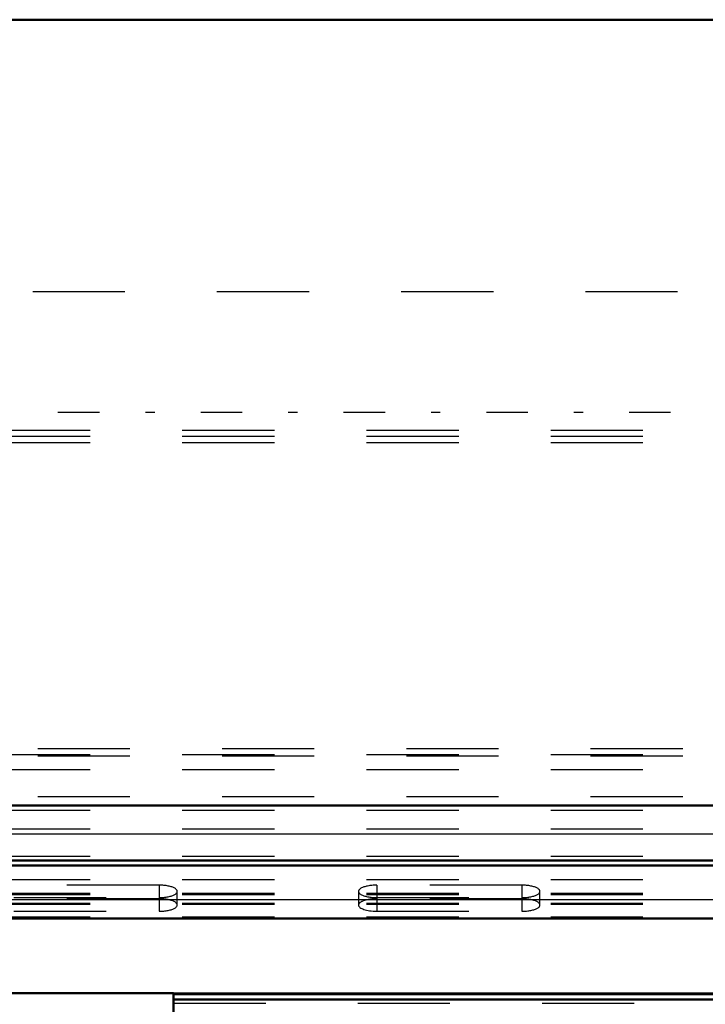
# Model space of a CAD drawing. Units: inches. Extents: x 11 to 219, y 16 to 219.
# Drawn here: x 55 to 63, y 144 to 154 of the extents above; entities that cross this region are included whole.
import ezdxf

# ---------------------------------------------------------------- set-up
doc = ezdxf.new("R2010")
doc.units = ezdxf.units.IN
doc.header["$MEASUREMENT"] = 0
doc.linetypes.add('Center', pattern=[1.5, 0.45, -0.5, 0.05, -0.5])
doc.linetypes.add('Dashed', pattern=[2, 1, -1])
for name, color, linetype, lineweight in [('AM_0', 7, 'Continuous', 50), ('AM_4', 3, 'Continuous', 25), ('AM_7', 7, 'Center', 25), ('AM_9', 6, 'Dashed', 25)]:
    doc.layers.add(name, color=color, linetype=linetype, lineweight=lineweight)

# ---------------------------------------------------------------- blocks, each defined once
blk = doc.blocks.new('109_SH5_L_L2_DP_0_in_ZSS6K_1_1_GN_Wire_Rope_Hoist_900')
at = {"layer": 'AM_0'}
for p, q in [((40.901, 145.07), (62.842, 145.07)), ((40.901, 145.016), (62.842, 145.016)), ((40.901, 144.439), (66.885, 144.439))]:
    blk.add_line(p, q, dxfattribs=at)
at = {"layer": 'AM_4'}
for p, q in [((42.258, 145.36), (62.842, 145.36)), ((40.901, 144.646), (66.885, 144.646))]:
    blk.add_line(p, q, dxfattribs=at)
at = {"layer": 'AM_9'}
for p, q in [((41.277, 151.243), (66.885, 151.243)), ((40.901, 149.738), (66.885, 149.738)), ((40.901, 149.672), (66.885, 149.672)), ((40.901, 149.605), (66.885, 149.605)), ((41.333, 146.285), (66.885, 146.285)), ((40.901, 146.219), (66.885, 146.219)), ((41.333, 146.204), (66.885, 146.204)), ((40.901, 146.056), (66.885, 146.056)), ((41.333, 145.764), (66.885, 145.764)), ((40.901, 145.616), (66.885, 145.616)), ((40.901, 145.414), (66.885, 145.414)), ((40.901, 145.118), (66.885, 145.118)), ((40.901, 145.064), (66.885, 145.064)), ((40.901, 144.862), (66.885, 144.862)), ((56.649, 144.801), (55.074, 144.801)), ((56.649, 144.801), (56.649, 144.519)), ((59.011, 144.801), (59.011, 144.519)), ((60.586, 144.801), (59.011, 144.801)), ((60.586, 144.801), (60.586, 144.519)), ((40.901, 144.714), (66.885, 144.714)), ((40.901, 144.7), (66.885, 144.7)), ((55.074, 144.667), (56.649, 144.667)), ((56.649, 144.653), (55.074, 144.653)), ((56.846, 144.586), (56.846, 144.734)), ((58.815, 144.734), (58.815, 144.586)), ((59.011, 144.667), (60.586, 144.667)), ((60.586, 144.653), (59.011, 144.653)), ((60.783, 144.586), (60.783, 144.734)), ((40.901, 144.606), (66.885, 144.606)), ((40.901, 144.597), (66.885, 144.597)), ((40.901, 144.458), (66.885, 144.458)), ((55.074, 144.519), (56.649, 144.519)), ((59.011, 144.519), (60.586, 144.519))]:
    blk.add_line(p, q, dxfattribs=at)
for centre, start_param, end_param in [((56.649, 144.734), 4.712389, 7.853982), ((59.011, 144.734), 1.570796, 4.712389), ((60.586, 144.734), 4.712389, 7.853982), ((56.649, 144.586), 4.712389, 7.853982), ((59.011, 144.586), 1.570796, 3.141593), ((60.586, 144.586), 4.712389, 7.853982), ((59.011, 144.586), 3.141593, 4.712389)]:
    blk.add_ellipse(centre, major_axis=(0.197, 0), ratio=0.34202, start_param=start_param, end_param=end_param, dxfattribs=at)
blk = doc.blocks.new('113_SH5_12_H72_50HZ_400V_Motor_0_in_ZSS6K_1_1_GN_Wire_Rope_Hoist_900')
at = {"layer": 'AM_0'}
for p, q in [((56.806, 143.63), (52.868, 143.63)), ((56.806, 143.63), (56.806, 132.764)), ((67.869, 143.628), (56.806, 143.628)), ((67.869, 143.562), (56.806, 143.562))]:
    blk.add_line(p, q, dxfattribs=at)
at = {"layer": 'AM_4'}
for p, q in [((56.806, 143.615), (67.869, 143.615)), ((56.806, 143.569), (67.869, 143.569)), ((56.806, 143.562), (67.869, 143.562)), ((56.806, 143.56), (67.869, 143.56))]:
    blk.add_line(p, q, dxfattribs=at)
at = {"layer": 'AM_9'}
blk.add_line((56.806, 143.523), (67.869, 143.523), dxfattribs=at)
blk = doc.blocks.new('115_0543416040_0_in_ZSS6K_1_1_GN_Wire_Rope_Hoist_900')
at = {"layer": 'AM_0'}
for p, q in [((62.842, 154.191), (43.067, 154.191)), ((42.411, 145.667), (62.842, 145.667))]:
    blk.add_line(p, q, dxfattribs=at)
at = {"layer": 'AM_7'}
blk.add_line((71.501, 149.929), (38.614, 149.929), dxfattribs=at)

msp = doc.modelspace()

# ---------------------------------------------------------------- block references
for name in ['115_0543416040_0_in_ZSS6K_1_1_GN_Wire_Rope_Hoist_900', '109_SH5_L_L2_DP_0_in_ZSS6K_1_1_GN_Wire_Rope_Hoist_900', '113_SH5_12_H72_50HZ_400V_Motor_0_in_ZSS6K_1_1_GN_Wire_Rope_Hoist_900']:
    msp.add_blockref(name, (0, 0))

doc.saveas('drawing.dxf')
